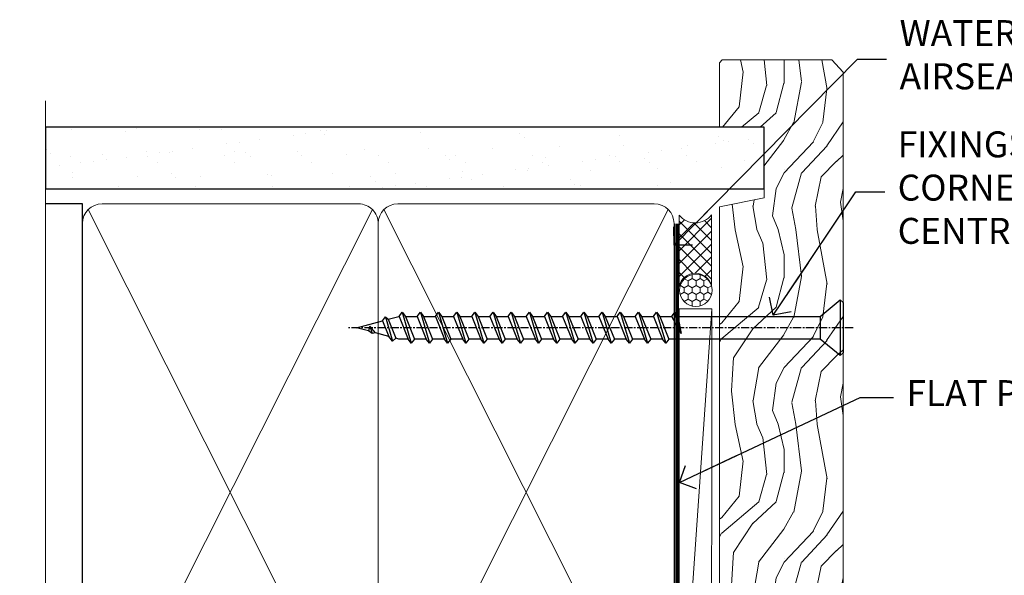
# Model space of a CAD drawing. Units: millimetres. Extents: x -33 to 11353, y -843 to 1143.
# Drawn here: x 3299 to 3451, y 408 to 493 of the extents above; entities that cross this region are included whole.
import ezdxf
from ezdxf import colors
from ezdxf.entities.mleader import LeaderData, LeaderLine
from ezdxf.math import Vec2, Vec3

# ---------------------------------------------------------------- set-up
doc = ezdxf.new("R2010")
doc.units = ezdxf.units.MM
doc.linetypes.add('CENTER', pattern=[2, 1.25, -0.25, 0.25, -0.25])
doc.linetypes.add('Dashed', pattern=[564.4444465637206, 282.2222232818604, -282.2222232818602])
doc.layers.add('Aluminium Systems Ltd Joinery Detail', color=7, linetype='Continuous')
doc.layers.add('Aluminium Systems Ltd Notes', color=7, linetype='Continuous')
doc.styles.get("Standard").update_dxf_attribs({"font": 'arial.ttf'})

# ---------------------------------------------------------------- blocks, each defined once
blk = doc.blocks.new('WS10G75Csk')
at = {"linetype": 'CENTER'}
blk.add_line((-3.552713678800501e-15, 1.5), (8.063310919100374e-14, -76.5), dxfattribs=at)
for p, q in [((-4.299999999999986, -0.5), (4.299999999999979, -0.5)), ((-1.750000000000004, -3.538971661115241), (1.749999999999996, -3.538971661115241)), ((-2.399999999999782, -25.95520833333329), (0.8749999999999964, -25.00000000000001)), ((-1.750000000000259, -28.27054350069149), (1.750000000000139, -26.87054350069101)), ((-2.399999999999782, -28.75520833333327), (2.400000000000201, -27.35520833333327)), ((-1.749999999999321, -29.23987316597536), (1.750000000000139, -27.83987316597526)), ((-2.399999999999782, -31.55520833333327), (2.400000000000201, -30.15520833333326)), ((-1.750000000000259, -31.07054350069149), (1.750000000000139, -29.67054350069101)), ((-1.74999999999935, -32.03987316597536), (1.750000000000139, -30.63987316597526)), ((-2.39999999999981, -34.35520833333325), (2.400000000000201, -32.95520833333325)), ((-1.750000000000259, -33.87054350069147), (1.750000000000139, -32.47054350069099)), ((-1.74999999999935, -34.83987316597534), (1.750000000000139, -33.43987316597524)), ((-2.399999999999611, -37.15520833333319), (2.400000000000372, -35.75520833333319)), ((-1.750000000000089, -36.67054350069141), (1.750000000000309, -35.27054350069093)), ((-1.749999999999179, -37.63987316597528), (1.750000000000309, -36.23987316597518)), ((-2.399999999999611, -39.95520833333318), (2.400000000000372, -38.55520833333317)), ((-1.750000000000089, -39.47054350069139), (1.750000000000309, -38.07054350069092)), ((-1.749999999999179, -40.43987316597526), (1.750000000000309, -39.03987316597517)), ((-1.749999999999918, -42.27054350069133), (1.75000000000048, -40.87054350069086)), ((-2.399999999999441, -42.75520833333312), (2.400000000000542, -41.35520833333311)), ((-1.74999999999898, -43.2398731659752), (1.75000000000048, -41.83987316597511)), ((-1.749999999999918, -45.07054350069133), (1.75000000000048, -43.67054350069085)), ((-2.399999999999441, -45.55520833333311), (2.400000000000542, -44.15520833333311)), ((-1.749999999999009, -46.0398731659752), (1.75000000000048, -44.6398731659751)), ((-2.399999999999469, -48.3552083333331), (2.400000000000542, -46.95520833333309)), ((-1.749999999999918, -47.87054350069131), (1.75000000000048, -46.47054350069084)), ((-1.749999999999009, -48.83987316597518), (1.75000000000048, -47.43987316597509)), ((-2.39999999999927, -51.15520833333304), (2.400000000000713, -49.75520833333303)), ((-1.749999999999748, -50.67054350069125), (1.75000000000065, -49.27054350069078)), ((-1.749999999998838, -51.63987316597512), (1.75000000000065, -50.23987316597503)), ((-2.39999999999927, -53.95520833333302), (2.400000000000713, -52.55520833333301)), ((-1.749999999999748, -53.47054350069124), (1.75000000000065, -52.07054350069076)), ((-1.749999999998838, -54.43987316597511), (1.75000000000065, -53.03987316597501)), ((-2.3999999999991, -56.75520833333294), (2.400000000000912, -55.35520833333294)), ((-1.749999999999549, -56.27054350069116), (1.750000000000849, -54.87054350069069)), ((-1.749999999998639, -57.23987316597503), (1.750000000000821, -55.83987316597494)), ((-2.3999999999991, -59.55520833333294), (2.400000000000883, -58.15520833333294)), ((-1.749999999999577, -59.07054350069116), (1.750000000000821, -57.67054350069068)), ((-1.749999999998639, -60.03987316597503), (1.750000000000821, -58.63987316597493)), ((-1.749999999999577, -61.87054350069114), (1.750000000000821, -60.47054350069067)), ((-2.3999999999991, -62.35520833333293), (2.400000000000883, -60.95520833333292)), ((-1.749999999998668, -62.83987316597501), (1.750000000000821, -61.43987316597492)), ((-1.749999999999378, -64.67054350069108), (1.750000000000991, -63.27054350069061)), ((-2.399999999998929, -65.15520833333287), (2.400000000001054, -63.75520833333286)), ((-1.749999999998469, -65.63987316597496), (1.750000000000991, -64.23987316597486)), ((-2.399999999998929, -67.95520833333285), (2.400000000001054, -66.55520833333284)), ((-1.749999999999378, -67.47054350069106), (1.750000000000991, -66.07054350069059)), ((-1.749999999998469, -68.43987316597494), (1.750000000000991, -67.03987316597484)), ((-1.668317768355625, -70.54180101577019), (2.077115195077166, -69.44938306810228)), ((-1.313985900019194, -70.09613786069895), (1.629463898622472, -68.918757941242)), ((-1.079397868451739, -70.9716323133562), (1.338553068846888, -70.00445193843652)), ((-0.2665186709056435, -72.93294294568062), (0.9009437932724573, -72.59243306029533))]:
    blk.add_line(p, q)
blk.add_lwpolyline([(-1.079397868451739, -70.9716323133562), (-1.668317768355625, -70.54180101577019), (-1.313985900019194, -70.09613786069895), (-1.749999999998497, -68.46891108675973), (-1.749999999998497, -68.43987316597473), (-2.39999999999856, -67.95520833333273), (-1.749999999998725, -67.47054350069067), (-1.749999999998668, -65.63987316597479), (-2.39999999999873, -65.15520833333281), (-1.749999999998895, -64.67054350069073), (-1.749999999998668, -62.83987316597479), (-2.39999999999873, -62.35520833333281), (-1.749999999998895, -61.87054350069074), (-1.749999999998838, -60.03987316597487), (-2.399999999998929, -59.55520833333289), (-1.749999999999094, -59.07054350069082), (-1.749999999998838, -57.23987316597488), (-2.399999999998929, -56.75520833333289), (-1.749999999999094, -56.27054350069082), (-1.749999999999009, -54.43987316597494), (-2.3999999999991, -53.95520833333296), (-1.749999999999265, -53.47054350069089), (-1.749999999999009, -51.63987316597496), (-2.3999999999991, -51.15520833333296), (-1.749999999999265, -50.6705435006909), (-1.749999999999208, -48.83987316597502), (-2.39999999999927, -48.35520833333304), (-1.749999999999435, -47.87054350069097), (-1.749999999999179, -46.03987316597503), (-2.39999999999927, -45.55520833333304), (-1.749999999999464, -45.07054350069097), (-1.749999999999378, -43.2398731659751), (-2.399999999999441, -42.75520833333312), (-1.749999999999634, -42.27054350069105), (-1.749999999999378, -40.43987316597511), (-2.399999999999441, -39.95520833333312), (-1.749999999999634, -39.47054350069105), (-1.749999999999577, -37.63987316597517), (-2.399999999999611, -37.15520833333319), (-1.749999999999805, -36.67054350069112), (-1.749999999999549, -34.83987316597518), (-2.399999999999611, -34.3552083333332), (-1.749999999999805, -33.87054350069113), (-1.749999999999748, -32.03987316597525), (-2.399999999999782, -31.55520833333327), (-1.749999999999975, -31.07054350069119), (-1.749999999999748, -29.23987316597525), (-2.399999999999782, -28.75520833333327), (-1.749999999999975, -28.2705435006912), (-1.749999999999719, -26.43987316597527), (-2.399999999999782, -25.95520833333329), (-1.749999999999975, -25.47054350069122), (-1.750000000000004, -3.538971661115241), (-4.299999999999986, -0.5), (-3.880450184411362, 0), (3.880450184411355, 0), (4.299999999999979, -0.5), (1.749999999999996, -3.538971661115241), (1.749999999999968, -26.87054350069107), (2.400000000000031, -27.35520833333332), (1.749999999999968, -27.83987316597531), (1.750000000000139, -29.67054350069101), (2.400000000000201, -30.15520833333326), (1.750000000000139, -30.63987316597525), (1.750000000000139, -32.47054350069099), (2.400000000000201, -32.95520833333325), (1.750000000000139, -33.43987316597524), (1.750000000000309, -35.27054350069094), (2.400000000000372, -35.75520833333319), (1.750000000000309, -36.23987316597518), (1.750000000000309, -38.07054350069092), (2.400000000000372, -38.55520833333317), (1.750000000000309, -39.03987316597516), (1.75000000000048, -40.87054350069086), (2.400000000000542, -41.35520833333311), (1.75000000000048, -41.83987316597511), (1.75000000000048, -43.67054350069084), (2.400000000000542, -44.15520833333309), (1.75000000000048, -44.63987316597508), (1.75000000000065, -46.47054350069079), (2.400000000000713, -46.95520833333303), (1.75000000000065, -47.43987316597503), (1.75000000000065, -49.27054350069076), (2.400000000000713, -49.75520833333302), (1.75000000000065, -50.23987316597501), (1.750000000000849, -52.07054350069072), (2.400000000000912, -52.55520833333296), (1.750000000000849, -53.03987316597495), (1.750000000000849, -54.87054350069069), (2.400000000000912, -55.35520833333294), (1.750000000000849, -55.83987316597494), (1.75000000000102, -57.67054350069064), (2.400000000001082, -58.15520833333288), (1.75000000000102, -58.63987316597488), (1.75000000000102, -60.47054350069061), (2.400000000001082, -60.95520833333286), (1.75000000000102, -61.43987316597484), (1.75000000000119, -63.27054350069055), (2.400000000001253, -63.7552083333328), (1.75000000000119, -64.2398731659748), (1.75000000000119, -66.07054350069053), (2.400000000001253, -66.55520833333279), (1.75000000000119, -67.03987316597478), (1.750000000001332, -68.46891108674984), (1.629463898622472, -68.918757941242), (2.077115195077166, -69.44938306810228), (1.338553068846888, -70.00445193843652), (0.7891405777295937, -72.05488726959922), (0.9009437932724573, -72.59243306029532), (0.4982297479540101, -73.14058126679373), (8.171241461241152e-14, -75.00000000000001)], close=True)
for points in [[(-1.749999999999975, -25.47054350069122), (0.874999999999968, -25.00000000000001), (-1.749999999999719, -26.43987316597527)], [(0.7891405777295937, -72.05488726959922), (-0.2665186709056435, -72.93294294568062), (0.4982297479540101, -73.14058126679373)]]:
    blk.add_lwpolyline(points)
blk = doc.blocks.new('Horizontal Profile Metal CC AL40 Liner')
at = {"layer": 'Aluminium Systems Ltd Joinery Detail', "lineweight": 5}
h = blk.add_hatch(dxfattribs=at)
h.set_pattern_fill('HONEY', color=256, scale=0.2211125000000359, angle=360, style=0)
h.set_pattern_definition([(9.213979943907737e-15, (-466.8449664732183, -268.0209684003912), (1.053048281250171, 0.6079775633750983), [0.7020321875001139, -1.404064375000228]), (120, (-466.8449664732183, -268.0209684003912), (-1.053048155438884, 0.6079777812866397), [0.7020321875001015, -1.404064375000203]), (59.99999999999994, (-466.8449664732183, -268.0209684003912), (1.258112869470804e-07, 1.215955344661738), [-1.404064375000228, 0.7020321875001139])])
edge = h.paths.add_edge_path()
edge.add_arc((53.48498641536167, 2.930632996623899), 2.5, 180.0000000000001, 360.00000000000006, ccw=False)
edge.add_arc((53.48498641536167, 2.930632996623899), 2.5, 0, 180.0000000000001, ccw=False)
h = blk.add_hatch(dxfattribs=at)
h.set_pattern_fill('NET', color=256, scale=0.4422249999999999, angle=225, style=0)
h.set_pattern_definition([(315, (-1834.304217926471, 4373.742029692467), (-0.9928234407849511, -0.9928234407849515), []), (225, (-1834.304217926471, 4373.742029692467), (-0.9928234407849515, 0.9928234407849511), [])])
edge = h.paths.add_edge_path()
edge.add_line((65.08479039628722, 5.493939559482897), (54.34185357651043, 5.500494018389873))
edge.add_arc((53.50545504962389, 3.035632060506032), 2.602903564714436, 283.05461229937526, 431.25644836746125, ccw=False)
edge.add_line((54.09339809187944, 0.5), (65.12940596106776, 0.5))
edge.add_arc((67.03355208893075, 3.014180606625814), 3.153866927914105, 128.1626499734255, 232.8610770962096, ccw=False)
h = blk.add_hatch(dxfattribs=at)
h.set_pattern_fill('WOOD-3', color=256, scale=97.5, angle=30, style=0, pattern_type=2)
h.set_pattern_definition([(4.763599999999823, (490.92318560922, -7171.838047056797), (-330.0000283895876, -29.9997459798375), [3.612479999999951, -357.6353699999959]), (348.6901, (494.5231856092203, -7171.538047056796), (120.0000225669286, -29.9999289648483), [4.589129999999989, -148.3814699999997]), (314.9999999999999, (499.0231856092203, -7172.438047056794), (-3.306523113702664e-14, -30.00000928346856), [3.39411, -39.03228]), (313.1523999999999, (501.42318560922, -7174.838047056797), (420.0000850164654, -449.9999261252569), [6.579509999999999, -651.37185]), (347.0054000000001, (505.92318560922, -7179.638047056798), (-270.0000230324819, 59.99992732735074), [4.002509999999998, -396.2474099999998]), (9.213979943907737e-15, (509.8231856092196, -7180.538047056796), (29.99999999999997, -30.00000000000003), [7.5, -22.5]), (9.462299999999763, (517.3231856092195, -7180.538047056796), (-150.0000232108592, -29.99994417607295), [3.649649999999993, -178.8332099999998]), (5.710599999999712, (490.92318560922, -7179.938047056794), (-269.9999827048756, -30.00003943998845), [3.014969999999956, -298.4813099999962]), (9.213979943907737e-15, (493.92318560922, -7179.638047056798), (29.99999999999997, -30.00000000000003), [4.5, -25.5]), (331.6992, (498.42318560922, -7179.638047056798), (329.9998535928922, -180.0002662262795), [4.429439999999992, -438.5152499999991]), (307.8749999999999, (502.3231856092196, -7181.738047056795), (-120.0000559467582, 149.9999729816166), [6.841049999999985, -335.2115699999995]), (320.7106, (506.5231856092203, -7187.138047056798), (180.0000191874755, -149.9999889572949), [4.263809999999983, -422.1163199999984]), (353.6597999999999, (509.8231856092196, -7189.838047056797), (239.9999820781927, -30.00004736879107), [5.43324, -266.22831]), (11.88869999999988, (515.2231856092174, -7190.438047056794), (-419.9999190314803, -90.00031605746501), [5.824949999999929, -576.6696899999909]), (6.709799999999703, (490.92318560922, -7189.238047056795), (270.0000299325391, 29.99981643732056), [5.135159999999985, -508.382099999999]), (356.6335, (496.0231856092203, -7188.638047056798), (479.999979659061, -30.00032890063538), [5.10881999999993, -505.7727899999929]), (326.3098999999999, (501.1231856092189, -7188.938047056794), (-59.99998673313475, 30.00004003521583), [5.408339999999997, -102.75822]), (312.5103999999999, (505.6231856092189, -7191.938047056794), (299.9997215504041, -330.0002602161362), [4.883640000000001, -483.48096]), (345.0686, (508.92318560922, -7195.538047056796), (330.0000160477658, -89.99990861934462), [4.657259999999932, -461.0679899999934]), (9.213979943907737e-15, (513.4231856092199, -7196.738047056795), (29.99999999999997, -30.00000000000003), [3.6, -26.4]), (12.99459999999981, (517.0231856092203, -7196.738047056795), (270.0000230324819, 59.99992732735004), [4.002509999999988, -396.2474099999985]), (9.213979943907737e-15, (500.2231856092174, -7166.738047056795), (29.99999999999997, -30.00000000000003), [0, -30]), (136.8475999999999, (504.42318560922, -7171.238047056795), (449.9999261252561, -420.0000850164664), [6.579509999999987, -651.3718499999991]), (153.4348999999999, (499.6231856092189, -7196.738047056795), (-29.99997473822719, 30.00003928189145), [2.683289999999971, -64.39874999999907]), (171.8698999999998, (497.2231856092174, -7195.538047056796), (-179.9999932938336, 29.99998067446644), [4.242629999999983, -207.8893799999994]), (203.1985999999998, (493.0231856092203, -7194.938047056794), (-149.9999919200123, -60.00003975794547), [2.284739999999974, -226.1884499999973]), (333.4349, (504.42318560922, -7171.238047056795), (29.9999747382272, -30.00003928189145), [3.354089999999999, -63.72794999999999]), (353.2901999999999, (507.42318560922, -7172.738047056795), (-270.0000299325392, 29.99981643732125), [5.13516, -508.3821000000001]), (10.12469999999981, (512.5231856092203, -7173.338047056797), (509.9999636894718, 90.00025765850859), [8.532869999999988, -844.7548799999987]), (10.30479999999971, (490.92318560922, -7168.538047056796), (180.0000288254371, 29.99984626607953), [3.354089999999962, -332.0560799999968]), (344.4759, (494.2231856092174, -7167.938047056794), (-330.0000307388759, 89.99993332816857), [5.604449999999995, -554.8417799999993]), (317.1211, (499.6231856092189, -7169.438047056794), (-390.0000237882238, 359.9999925974296), [5.731499999999942, -567.4176899999926]), (325.3047999999999, (503.8231856092196, -7173.338047056797), (299.9998277696255, -210.000258287834), [4.743419999999994, -469.5982199999992]), (350.5377, (507.7231856092174, -7176.038047056796), (150.0000232108592, -29.99994417607323), [5.474489999999991, -177.0083999999997]), (6.581899999999832, (513.1231856092188, -7176.938047056794), (-510.0000431378999, -59.99960101098861), [7.851749999999986, -777.3233999999982]), (8.130099999999887, (490.92318560922, -7176.038047056796), (-179.9999932938336, -29.99998067446629), [4.242629999999985, -207.8893799999994]), (348.6901, (495.1231856092189, -7175.438047056794), (120.0000225669286, -29.9999289648483), [4.589129999999989, -148.3814699999997]), (317.4895999999999, (499.6231856092189, -7176.338047056797), (-330.0002602161357, 299.9997215504046), [4.88364, -483.4809599999999]), (314.9999999999999, (503.2231856092174, -7179.638047056798), (-3.306523113702664e-14, -30.00000928346856), [5.51544, -36.91098]), (342.646, (507.1231856092189, -7183.538047056796), (-390.0000605729049, 119.999835067774), [5.028929999999926, -497.8627199999928]), (3.366499999999663, (511.92318560922, -7185.038047056796), (-479.999979659061, -30.00032890063396), [5.108819999999978, -505.7727899999981]), (17.10269999999987, (517.0231856092203, -7184.738047056795), (300.0000519287099, 89.99986480290859), [4.080449999999997, -403.9636799999997]), (8.746199999999783, (490.92318560922, -7183.538047056796), (209.9999800906905, 30.00012591172568), [3.945869999999954, -390.6425099999941]), (345.0686, (494.8231856092196, -7182.938047056794), (330.0000160477658, -89.99990861934462), [4.657259999999932, -461.0679899999934]), (327.9946, (499.3231856092196, -7184.138047056798), (-149.9999683436264, 90.000033161331), [5.660399999999989, -277.3590599999994]), (310.1009, (504.1231856092189, -7187.138047056798), (-329.9999417935546, 390.0000578863894), [7.451849999999998, -737.7326999999998]), (344.0546, (508.92318560922, -7192.838047056797), (-120.0000037995646, 29.99999667889151), [4.368060000000001, -214.03524]), (6.008999999999787, (513.1231856092188, -7194.038047056796), (299.9999925271812, 29.99997952445504), [5.731499999999953, -567.4176899999941]), (23.19859999999976, (518.8231856092195, -7193.438047056794), (149.9999919200123, 60.00003975794549), [2.284739999999997, -226.1884499999996]), (9.462299999999763, (490.92318560922, -7192.538047056796), (-150.0000232108592, -29.99994417607295), [3.649649999999993, -178.8332099999998]), (349.9919999999998, (494.5231856092203, -7191.938047056794), (329.9999866372434, -60.00010416469986), [5.178809999999971, -512.7014999999964]), (322.5946, (499.6231856092189, -7192.838047056797), (389.9997739494009, -300.000298578452), [6.420269999999989, -635.6077499999993]), (330.9453999999999, (504.7231856092174, -7166.738047056795), (210.0000115370904, -120.0000008159787), [3.08868, -305.78022]), (349.2156999999999, (507.42318560922, -7168.238047056795), (-479.999985110828, 90.00001649037998), [6.413279999999981, -634.9134899999981]), (7.124999999999705, (513.7231856092174, -7169.438047056794), (-210.0000113953586, -29.99994845681877), [7.256039999999997, -234.6116999999999])])
h.paths.add_polyline_path([(88.98402596992568, -18.01406915317602), (87.10468799908708, -19.78105676352789), (-4.90485001610682, -19.78086094696846), (-4.904608183584742, -0.6998110820622969), (66.34074846488224, -0.7000068986217229), (67.72834492247861, -7.554198712545258), (78.6093097473175, -7.573135174361596), (78.6093097473175, -0.7000068986217229), (88.54668450014728, -0.7000068986217229), (88.98402596992386, -1.116400338121821)])
blk.add_line((-22.25437377756498, 5.500494018389873), (50.64218791793485, 0.4935503296583192, 1.000000000000014), dxfattribs=at)
blk.add_lwpolyline([(-22.25437377756498, 5.500494018389873), (50.64218791792757, 5.494044348048192), (50.64218791793485, 0.4935503296583192), (-22.25437377756862, 0.5)], close=True, dxfattribs=at)
blk.add_lwpolyline([(54.0680474724318, 5.505638252505378), (65.08479039628722, 5.493939559482897, 0.4915106188759529), (65.12940596106776, 0.5), (54.09339809187944, 0.5, 0.8101017670941715)], format="xyb", close=True, dxfattribs=at)
at = {"layer": 'Aluminium Systems Ltd Joinery Detail', "lineweight": 5, "elevation": -1.000000000000011}
blk.add_lwpolyline([(88.54668450014728, -0.7000068986217229), (78.6093097473175, -0.7000068986217229), (78.6093097473175, -7.573135174361596), (67.73213221484261, -7.573135174361596), (66.34074846488224, -0.7000068986217229), (-4.904608186066525, -0.700006898619904), (-4.904850018588604, -19.78105676352607), (87.10468799908708, -19.78105676352789), (88.98402596992568, -18.01406915317602), (88.98402596992386, -1.116400338121821)], close=True, dxfattribs=at)
at = {"layer": 'Aluminium Systems Ltd Joinery Detail', "lineweight": 5, "ltscale": 0.12}
blk.add_circle((53.48498641536167, 2.930632996623899), 2.5, dxfattribs=at)
at = {"layer": 'Aluminium Systems Ltd Joinery Detail', "rotation": 180}
blk.add_blockref('WS10G75Csk', (47.70825998877586, -19.78452526861111, -1), dxfattribs=at)
blk = doc.blocks.new('_Open90')
at = {"color": 0, "linetype": 'ByBlock', "lineweight": -2}
for p, q in [((-0.5, 0.5), (0, 0)), ((0, 0), (-2.439666651745029, 0)), ((0, 0), (-0.5, -0.5))]:
    blk.add_line(p, q, dxfattribs=at)
blk = doc.blocks.new('90mm Framing Jamb CC')
at = {"layer": 'Aluminium Systems Ltd Joinery Detail'}
h = blk.add_hatch(dxfattribs=at)
h.set_pattern_fill('AR-SAND', color=256, scale=0.15)
h.set_pattern_definition([(37.49999999999999, (3.139013498070085, 55.87190177584512), (-0.2400046943976069, 7.341198559940135), [0, -5.791200000000001, 0, -6.476999999999999, 0, -6.191249999999999]), (7.499999999999932, (3.139013498070085, 55.87190177584512), (6.74284924707004, 10.75237650852531), [0, -3.124199999999999, 0, -5.219699999999998, 0, -2.000249999999999]), (327.5, (-1.547286501929761, 55.87190177584512), (11.86488555362187, 0.02155777017818536), [0, -1.904999999999998, 0, -6.857999999999993, 0, -8.953499999999988]), (317.5, (-1.547286501929761, 55.87190177584512), (11.45334678708446, 3.343939848858243), [0, -0.9524999999999999, 0, -4.495799999999999, 0, -5.1435])])
h.paths.add_polyline_path([(3.139013498070085, 176.8455880241675), (3.139013498070085, 167.3610939837019), (113.8300223447058, 167.3610939837019), (113.8300223447058, 176.8455880241675)])
at = {"layer": 'Aluminium Systems Ltd Joinery Detail', "lineweight": 5}
for p, q in [((9.701826416447489, 164.1554162263226), (53.5000877597289, 77.0289540810088)), ((9.701826416447489, 77.0289540810088), (53.50008775972844, 164.1554162263226)), ((55.28002721847986, 164.155416226323), (99.07828856176127, 77.02895408100926)), ((55.28002721847986, 77.02895408100926), (99.07828856176081, 164.1554162263226))]:
    blk.add_line(p, q, dxfattribs=at)
at = {"layer": 'Aluminium Systems Ltd Joinery Detail', "linetype": 'Continuous', "lineweight": 5, "ltscale": 0.12, "elevation": 0.9999999999994458}
blk.add_lwpolyline([(3.139013498070085, 180.939053012866), (3.139013498070085, 86.58682312543056), (6.572917217106692, 85.68311271694506), (-0.845107690655027, 84.41651945357694), (3.139013498070085, 83.37915625906567), (3.139013498070085, 0.2509572144651884)], dxfattribs=at)
at = {"layer": 'Aluminium Systems Ltd Joinery Detail'}
blk.add_lwpolyline([(3.139013498070085, 167.3610939837019), (113.8300223447058, 167.3610939837019), (113.8300223447058, 176.8455880241675), (3.139013498070085, 176.8455880241675)], close=True, dxfattribs=at)
blk.add_lwpolyline([(3.139013498070085, 76.13898435163378), (8.811856687072009, 76.13898435163378), (8.811856687072009, 165.0453859556985), (3.139013498070085, 165.0453859556985)], dxfattribs=at)
at = {"layer": 'Aluminium Systems Ltd Joinery Detail', "lineweight": 5}
for points in [[(8.811856687072009, 79.17753107176918, 0.4142135623730951), (11.85040340720786, 76.13898435163333), (51.35151076896852, 76.13898435163333, 0.414213562373095), (54.39005748910438, 79.17753107176918), (54.39005748910438, 162.0068392355622, 0.4142135623730958), (51.35151076896852, 165.0453859556981), (11.85040340720786, 165.0453859556981, 0.4142135623730941), (8.811856687072009, 162.0068392355622)], [(54.39005748910438, 79.17753107176964, 0.4142135623730951), (57.42860420924023, 76.13898435163378), (96.9297115710009, 76.13898435163378, 0.414213562373095), (99.96825829113675, 79.17753107176964), (99.96825829113675, 162.0068392355627, 0.4142135623730958), (96.9297115710009, 165.0453859556985), (57.42860420924023, 165.0453859556985, 0.4142135623730941), (54.39005748910438, 162.0068392355627)]]:
    blk.add_lwpolyline(points, format="xyb", close=True, dxfattribs=at)
at = {"layer": 'Aluminium Systems Ltd Joinery Detail', "linetype": 'Dashed', "lineweight": 5, "ltscale": 0.01, "const_width": 0.25, "elevation": 0.2499999999994387}
blk.add_lwpolyline([(3.814140402429416, 75.992093405692), (96.9297115710009, 76.01404773808622, 0.4175702237706213), (100.1138896965334, 79.1649618035542), (100.1142239831855, 161.9942699673472)], format="xyb", dxfattribs=at)
at = {"layer": 'Aluminium Systems Ltd Joinery Detail', "linetype": 'CENTER', "lineweight": 5, "ltscale": 3, "const_width": 0.5, "elevation": 1.499999999999446}
blk.add_lwpolyline([(21.52674269500255, 75.59215913507956), (96.9297115710009, 75.60107367713522, 0.4225667246231231), (100.4988325529115, 79.1649618035542), (100.4988325529115, 161.9942699673472)], format="xyb", dxfattribs=at)
blk = doc.blocks.new('Liner Jamb Text AL40')
at = {"layer": 'Aluminium Systems Ltd Notes', "color": 3, "lineweight": 5, "ltscale": 0.12}
ml = blk.add_multileader_mtext('Standard', dxfattribs=at)
ml.set_content('WATER RESISTANT\\PAIRSEAL ON PEF ROD', color=3)
ml.set_leader_properties(color=8)
ml.set_arrow_properties(name='OPEN90')
ml.build(insert=Vec2(0, 0))
ml.multileader.update_dxf_attribs({"text_left_attachment_type": 2, "text_right_attachment_type": 2})
ctx = ml.context
ctx.base_point, ctx.plane_origin = Vec3(22.99131406286222, 9.887980917650566, 1.5), Vec3(-136.1821133820104, -21.50388259892134, 1.5)
ctx.left_attachment, ctx.right_attachment = 2, 2
notes = []
notes.append((ctx, [(0, (1, 1, 0), (18.52647856065232, 9.887980917650566, 1.5), (1, 0), 4.464835502209894, [(0, [(-9.757974222262419, -18.82011349937056, 1.5)], 0, [])])]))
ctx.mtext.insert, ctx.mtext.width, ctx.mtext.line_spacing_style, ctx.mtext.flow_direction = Vec3(24.99131406286142, 15.88798091765057, 1.5), 79.86544210516695, 2, 5
ml = blk.add_multileader_mtext('Standard', dxfattribs=at)
ml.set_content('FIXINGS 150 FROM CORNERS AND 450 CENTRES', color=3)
ml.set_leader_properties(color=8)
ml.set_arrow_properties(name='OPEN90')
ml.build(insert=Vec2(0, 0))
ml.multileader.update_dxf_attribs({"text_left_attachment_type": 2, "text_right_attachment_type": 2})
ctx = ml.context
ctx.base_point, ctx.plane_origin = Vec3(22.6946156081566, -10.59426908764544, 1.5), Vec3(-136.478811836716, -41.98613260421735, 1.5)
ctx.left_attachment, ctx.right_attachment = 2, 2
notes.append((ctx, [(0, (1, 1, 0), (18.2297801059467, -10.59426908764544, 1.5), (1, 0), 4.464835502209894, [(0, [(5.511368167952241, -29.60614662061198, 1.5)], 0, [])])]))
ctx.mtext.insert, ctx.mtext.width, ctx.mtext.line_spacing_style, ctx.mtext.flow_direction = Vec3(24.6946156081558, -1.260935754311504, 1.5), 55.16606061165112, 2, 5
ml = blk.add_multileader_mtext('Standard', dxfattribs=at)
ml.set_content('FLAT PACKERS', color=3)
ml.set_leader_properties(color=8)
ml.set_arrow_properties(name='OPEN90')
ml.build(insert=Vec2(0, 0))
ml.multileader.update_dxf_attribs({"text_left_attachment_type": 2, "text_right_attachment_type": 2})
ctx = ml.context
ctx.base_point, ctx.plane_origin = Vec3(24.039889971778, -42.2728766248274, 1.5), Vec3(-123.4416184897418, 75.27279019353773, 1.5)
ctx.left_attachment, ctx.right_attachment = 2, 2
notes.append((ctx, [(0, (1, 1, 0), (18.91981195951848, -42.2728766248274, 1.5), (1, 0), 5.120078012259512, [(0, [(-8.938972370377087, -55.39876510685644, 1.5)], 0, [])])]))
ctx.mtext.insert, ctx.mtext.width, ctx.mtext.defined_height, ctx.mtext.line_spacing_style, ctx.mtext.flow_direction = Vec3(26.03988997177839, -39.60620995815952, 1.5), 101.6537517503709, 9.448686068864237, 2, 5
for ctx, leaders in notes:
    for number, flags, end, landing, length, lines in leaders:
        leader = LeaderData()
        leader.index, (leader.has_last_leader_line, leader.has_dogleg_vector, leader.attachment_direction) = number, flags
        leader.last_leader_point, leader.dogleg_vector, leader.dogleg_length = Vec3(end), Vec3(landing), length
        for number, points, colour, breaks in lines:
            line = LeaderLine()
            line.index, line.vertices, line.color, line.breaks = number, Vec3.list(points), colors.encode_raw_color(colour), breaks
            leader.lines.append(line)
        ctx.leaders.append(leader)

msp = doc.modelspace()

# ---------------------------------------------------------------- block references
msp.add_blockref('90mm Framing Jamb CC', (3300.000046214207, 300.0000000000036))
at = {"layer": 'Aluminium Systems Ltd Joinery Detail', "rotation": 90}
msp.add_blockref('Horizontal Profile Metal CC AL40 Liner', (3406.256933384551, 398.2362782768541, 0.9999999999987621), dxfattribs=at)
at = {"layer": 'Aluminium Systems Ltd Notes', "linetype": 'Dashed'}
msp.add_blockref('Liner Jamb Text AL40', (3409.721975986567, 477.4729262413821, -0.1511192395829417), dxfattribs=at)

doc.saveas('drawing.dxf')
